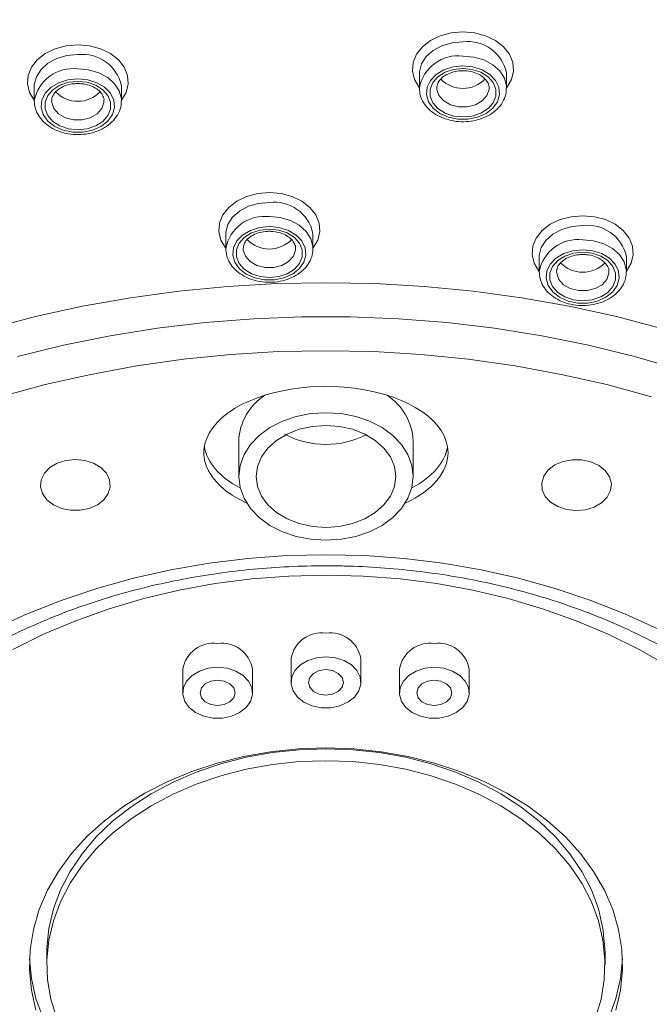
# Model space of a CAD drawing. Units: millimetres. Extents: x -1365 to 1493, y -1341 to 1369.
# Drawn here: x 63 to 81, y 716 to 744 of the extents above; entities that cross this region are included whole.
import ezdxf

# ---------------------------------------------------------------- set-up
doc = ezdxf.new("R2010")
doc.units = ezdxf.units.MM

msp = doc.modelspace()

# ---------------------------------------------------------------- linework, layer by layer
at = {"color": 7, "linetype": 'Continuous', "lineweight": 18}
for p, q in [((74.188, 742.183), (74.188, 741.773)), ((76.688, 742.183), (76.688, 742.207)), ((76.688, 741.773), (76.688, 742.183)), ((63.148, 741.814), (63.148, 741.405)), ((65.648, 741.814), (65.648, 741.838)), ((65.648, 741.405), (65.648, 741.814)), ((68.639, 737.582), (68.639, 737.173)), ((71.139, 737.582), (71.139, 737.606)), ((71.139, 737.173), (71.139, 737.582)), ((80.122, 736.917), (80.122, 736.941)), ((77.622, 736.917), (77.622, 736.508)), ((80.122, 736.508), (80.122, 736.917)), ((69.011, 731.664), (69.011, 730.641)), ((74.011, 730.641), (74.011, 731.664)), ((70.511, 725.422), (70.511, 724.74)), ((72.511, 724.74), (72.511, 725.422)), ((67.405, 725.123), (67.405, 724.441)), ((69.405, 724.441), (69.405, 725.123)), ((73.617, 725.123), (73.617, 724.441)), ((75.617, 724.441), (75.617, 725.123)), ((63.511, 716.987), (63.511, 716.646)), ((79.511, 716.646), (79.511, 716.987))]:
    msp.add_line(p, q, dxfattribs=at)
at = {"color": 102, "linetype": 'Continuous', "lineweight": 18, "flags": 128}
for points in [[(74.188, 741.782), (74.182, 741.789), (74.049, 742.015), (73.991, 742.257), (74.01, 742.503), (74.107, 742.739), (74.275, 742.952), (74.506, 743.131), (74.787, 743.267), (75.104, 743.351), (75.438, 743.38)], [(75.438, 743.38), (75.773, 743.351), (76.089, 743.267), (76.37, 743.131), (76.601, 742.952), (76.77, 742.739), (76.866, 742.503), (76.886, 742.257), (76.827, 742.015), (76.694, 741.789), (76.688, 741.782)], [(63.148, 741.413), (63.143, 741.42), (63.009, 741.646), (62.951, 741.888), (62.971, 742.134), (63.067, 742.37), (63.235, 742.583), (63.466, 742.763), (63.748, 742.898), (64.064, 742.982), (64.398, 743.011)], [(64.398, 743.011), (64.733, 742.982), (65.049, 742.898), (65.331, 742.763), (65.562, 742.583), (65.73, 742.37), (65.826, 742.134), (65.846, 741.888), (65.788, 741.646), (65.654, 741.42), (65.648, 741.413)], [(75.438, 743.097), (75.127, 743.068), (74.836, 742.984), (74.583, 742.849), (74.383, 742.673), (74.249, 742.465), (74.191, 742.24), (74.188, 742.183)], [(64.398, 742.728), (64.088, 742.699), (63.796, 742.615), (63.543, 742.48), (63.343, 742.304), (63.21, 742.096), (63.151, 741.871), (63.148, 741.814)], [(75.438, 742.688), (75.749, 742.659), (76.04, 742.575), (76.294, 742.44), (76.494, 742.263), (76.627, 742.056), (76.686, 741.831), (76.688, 741.777)], [(64.398, 742.319), (64.709, 742.29), (65.001, 742.206), (65.254, 742.071), (65.454, 741.894), (65.587, 741.687), (65.646, 741.462), (65.648, 741.408)], [(74.688, 741.772), (74.691, 741.728), (74.751, 741.553), (74.886, 741.402), (75.081, 741.291), (75.315, 741.232), (75.562, 741.232), (75.795, 741.291), (75.99, 741.402), (76.125, 741.553), (76.186, 741.728), (76.188, 741.773)], [(63.648, 741.403), (63.651, 741.359), (63.712, 741.184), (63.847, 741.033), (64.042, 740.922), (64.275, 740.864), (64.522, 740.864), (64.755, 740.922), (64.95, 741.033), (65.085, 741.184), (65.146, 741.359), (65.148, 741.404)], [(68.639, 737.181), (68.633, 737.188), (68.5, 737.414), (68.442, 737.657), (68.461, 737.902), (68.558, 738.138), (68.726, 738.352), (68.957, 738.531), (69.238, 738.666), (69.555, 738.75), (69.889, 738.779)], [(69.889, 738.779), (70.224, 738.75), (70.54, 738.666), (70.821, 738.531), (71.052, 738.352), (71.221, 738.138), (71.317, 737.902), (71.337, 737.657), (71.278, 737.414), (71.145, 737.188), (71.139, 737.181)], [(69.889, 738.496), (69.578, 738.467), (69.287, 738.383), (69.033, 738.248), (68.834, 738.072), (68.7, 737.864), (68.642, 737.639), (68.639, 737.582)], [(69.889, 738.087), (70.2, 738.058), (70.491, 737.974), (70.745, 737.839), (70.945, 737.662), (71.078, 737.455), (71.137, 737.23), (71.139, 737.176)], [(77.622, 736.516), (77.616, 736.523), (77.483, 736.749), (77.424, 736.992), (77.444, 737.238), (77.541, 737.473), (77.709, 737.687), (77.94, 737.866), (78.221, 738.001), (78.538, 738.085), (78.872, 738.114)], [(78.872, 738.114), (79.206, 738.085), (79.523, 738.001), (79.804, 737.866), (80.035, 737.687), (80.203, 737.473), (80.3, 737.238), (80.32, 736.992), (80.261, 736.749), (80.128, 736.523), (80.122, 736.516)], [(78.872, 737.831), (78.561, 737.802), (78.27, 737.718), (78.016, 737.583), (77.817, 737.407), (77.683, 737.2), (77.624, 736.974), (77.622, 736.917)], [(78.872, 737.422), (79.183, 737.393), (79.474, 737.309), (79.728, 737.174), (79.927, 736.998), (80.061, 736.79), (80.12, 736.565), (80.122, 736.511)], [(69.139, 737.172), (69.142, 737.127), (69.202, 736.952), (69.337, 736.801), (69.532, 736.69), (69.766, 736.632), (70.013, 736.632), (70.246, 736.69), (70.441, 736.801), (70.576, 736.952), (70.637, 737.127), (70.639, 737.172)], [(78.122, 736.507), (78.125, 736.463), (78.185, 736.287), (78.32, 736.136), (78.515, 736.025), (78.749, 735.967), (78.995, 735.967), (79.229, 736.025), (79.424, 736.136), (79.559, 736.287), (79.619, 736.463), (79.622, 736.507)], [(81.648, 733.706), (80.356, 734.079), (79.039, 734.401), (77.7, 734.67), (76.343, 734.886), (74.973, 735.049), (73.592, 735.158), (72.205, 735.213), (70.816, 735.213), (69.43, 735.158), (68.049, 735.049), (66.678, 734.886), (65.322, 734.67), (63.983, 734.401), (62.665, 734.079)]]:
    msp.add_lwpolyline(points, dxfattribs=at)
at = {"color": 7, "linetype": 'Continuous', "lineweight": 18, "flags": 128}
for points in [[(75.438, 742.405), (75.155, 742.377), (74.893, 742.293), (74.671, 742.161), (74.506, 741.99), (74.41, 741.793), (74.391, 741.585), (74.449, 741.38), (74.58, 741.194), (74.776, 741.041), (75.02, 740.933), (75.295, 740.876), (75.581, 740.876), (75.857, 740.933), (76.101, 741.041), (76.296, 741.194), (76.428, 741.38), (76.486, 741.585), (76.466, 741.793), (76.37, 741.99), (76.206, 742.161), (75.984, 742.293), (75.721, 742.377), (75.438, 742.405)], [(75.438, 742.332), (75.706, 742.304), (75.952, 742.222), (76.156, 742.092), (76.302, 741.926), (76.379, 741.736), (76.379, 741.538), (76.302, 741.348), (76.156, 741.182), (75.952, 741.053), (75.706, 740.97), (75.438, 740.942), (75.171, 740.97), (74.925, 741.053), (74.72, 741.182), (74.574, 741.348), (74.498, 741.538), (74.498, 741.736), (74.574, 741.926), (74.72, 742.092), (74.925, 742.222), (75.171, 742.304), (75.438, 742.332)], [(64.398, 742.036), (64.115, 742.008), (63.853, 741.924), (63.631, 741.792), (63.466, 741.621), (63.37, 741.424), (63.351, 741.216), (63.409, 741.011), (63.541, 740.825), (63.736, 740.672), (63.98, 740.564), (64.256, 740.507), (64.541, 740.507), (64.817, 740.564), (65.061, 740.672), (65.256, 740.825), (65.388, 741.011), (65.446, 741.216), (65.427, 741.424), (65.331, 741.621), (65.166, 741.792), (64.944, 741.924), (64.682, 742.008), (64.398, 742.036)], [(64.398, 741.963), (64.666, 741.935), (64.912, 741.853), (65.116, 741.723), (65.263, 741.557), (65.339, 741.367), (65.339, 741.169), (65.263, 740.98), (65.116, 740.813), (64.912, 740.684), (64.666, 740.602), (64.398, 740.573), (64.131, 740.602), (63.885, 740.684), (63.681, 740.813), (63.534, 740.98), (63.458, 741.169), (63.458, 741.367), (63.534, 741.557), (63.681, 741.723), (63.885, 741.853), (64.131, 741.935), (64.398, 741.963)], [(69.889, 737.804), (69.606, 737.776), (69.344, 737.692), (69.122, 737.56), (68.957, 737.39), (68.861, 737.192), (68.842, 736.984), (68.9, 736.779), (69.031, 736.593), (69.226, 736.441), (69.471, 736.332), (69.746, 736.275), (70.032, 736.275), (70.307, 736.332), (70.552, 736.441), (70.747, 736.593), (70.878, 736.779), (70.937, 736.984), (70.917, 737.192), (70.821, 737.39), (70.657, 737.56), (70.435, 737.692), (70.172, 737.776), (69.889, 737.804)], [(69.889, 737.731), (70.157, 737.703), (70.403, 737.621), (70.607, 737.491), (70.753, 737.325), (70.829, 737.135), (70.829, 736.937), (70.753, 736.748), (70.607, 736.581), (70.403, 736.452), (70.157, 736.37), (69.889, 736.341), (69.621, 736.37), (69.376, 736.452), (69.171, 736.581), (69.025, 736.748), (68.949, 736.937), (68.949, 737.135), (69.025, 737.325), (69.171, 737.491), (69.376, 737.621), (69.621, 737.703), (69.889, 737.731)], [(78.872, 737.139), (78.589, 737.111), (78.326, 737.028), (78.105, 736.896), (77.94, 736.725), (77.844, 736.528), (77.824, 736.319), (77.883, 736.114), (78.014, 735.929), (78.209, 735.776), (78.454, 735.667), (78.729, 735.611), (79.015, 735.611), (79.29, 735.667), (79.535, 735.776), (79.73, 735.929), (79.861, 736.114), (79.92, 736.319), (79.9, 736.528), (79.804, 736.725), (79.639, 736.896), (79.418, 737.028), (79.155, 737.111), (78.872, 737.139)], [(78.872, 737.066), (79.14, 737.038), (79.386, 736.956), (79.59, 736.826), (79.736, 736.66), (79.812, 736.47), (79.812, 736.273), (79.736, 736.083), (79.59, 735.916), (79.386, 735.787), (79.14, 735.705), (78.872, 735.677), (78.604, 735.705), (78.358, 735.787), (78.154, 735.916), (78.008, 736.083), (77.932, 736.273), (77.932, 736.47), (78.008, 736.66), (78.154, 736.826), (78.358, 736.956), (78.604, 737.038), (78.872, 737.066)], [(50.614, 728.834), (51.522, 729.624), (52.487, 730.377), (53.504, 731.092), (54.572, 731.767), (55.686, 732.4), (56.845, 732.989), (58.045, 733.532), (59.282, 734.028), (60.554, 734.476), (61.855, 734.874), (63.184, 735.221), (64.536, 735.517), (65.908, 735.76), (67.295, 735.949), (68.694, 736.085), (70.1, 736.167), (71.511, 736.194)], [(71.511, 736.194), (72.921, 736.167), (74.328, 736.085), (75.727, 735.949), (77.114, 735.76), (78.485, 735.517), (79.837, 735.221), (81.166, 734.874)], [(71.511, 734.245), (70.146, 734.218), (68.785, 734.136), (67.432, 734), (66.091, 733.81), (64.767, 733.567), (63.463, 733.272), (62.182, 732.924), (60.93, 732.527), (59.709, 732.079), (58.523, 731.584), (57.376, 731.042), (56.272, 730.455), (55.212, 729.825), (54.202, 729.153), (53.243, 728.442), (52.338, 727.694), (51.491, 726.911), (50.704, 726.095)], [(80.839, 732.924), (79.559, 733.272), (78.255, 733.567), (76.93, 733.81), (75.59, 734), (74.237, 734.136), (72.876, 734.218), (71.511, 734.245)], [(71.511, 732.469), (71.077, 732.441), (70.656, 732.359), (70.261, 732.224), (69.904, 732.041), (69.596, 731.816), (69.346, 731.555), (69.162, 731.266), (69.049, 730.958), (69.011, 730.641), (69.049, 730.323), (69.162, 730.015), (69.346, 729.726), (69.596, 729.465), (69.904, 729.24), (70.261, 729.057), (70.656, 728.922), (71.077, 728.84), (71.511, 728.812), (71.945, 728.84), (72.366, 728.922), (72.761, 729.057), (73.118, 729.24), (73.426, 729.465), (73.676, 729.726), (73.86, 730.015), (73.973, 730.323), (74.011, 730.641), (73.973, 730.958), (73.86, 731.266), (73.676, 731.555), (73.426, 731.816), (73.118, 732.041), (72.761, 732.224), (72.366, 732.359), (71.945, 732.441), (71.511, 732.469)], [(71.511, 732.103), (71.121, 732.075), (70.745, 731.992), (70.4, 731.857), (70.097, 731.675), (69.848, 731.453), (69.663, 731.2), (69.549, 730.926), (69.511, 730.641), (69.549, 730.355), (69.663, 730.081), (69.848, 729.828), (70.097, 729.606), (70.4, 729.424), (70.745, 729.289), (71.121, 729.206), (71.511, 729.178), (71.901, 729.206), (72.276, 729.289), (72.622, 729.424), (72.925, 729.606), (73.174, 729.828), (73.359, 730.081), (73.472, 730.355), (73.511, 730.641), (73.472, 730.926), (73.359, 731.2), (73.174, 731.453), (72.925, 731.675), (72.622, 731.857), (72.276, 731.992), (71.901, 732.075), (71.511, 732.103)], [(64.328, 731.128), (64.059, 731.101), (63.809, 731.021), (63.598, 730.896), (63.44, 730.733), (63.349, 730.545), (63.331, 730.346), (63.386, 730.151), (63.511, 729.975), (63.697, 729.829), (63.93, 729.726), (64.192, 729.672), (64.465, 729.672), (64.727, 729.726), (64.959, 729.829), (65.145, 729.975), (65.271, 730.151), (65.326, 730.346), (65.307, 730.545), (65.216, 730.733), (65.059, 730.896), (64.848, 731.021), (64.598, 731.101), (64.328, 731.128)], [(79.336, 730.957), (79.106, 731.063), (78.844, 731.119), (78.572, 731.122), (78.309, 731.072), (78.074, 730.971), (77.885, 730.827), (77.756, 730.652), (77.697, 730.457), (77.711, 730.258), (77.798, 730.07), (77.952, 729.905), (78.161, 729.777), (78.409, 729.695), (78.678, 729.665), (78.948, 729.689), (79.2, 729.766), (79.414, 729.889), (79.574, 730.05), (79.669, 730.237), (79.692, 730.435), (79.64, 730.631), (79.519, 730.809), (79.336, 730.957)], [(61.977, 726.261), (62.928, 726.699), (63.917, 727.091), (64.939, 727.434), (65.99, 727.726), (67.065, 727.967), (68.159, 728.156), (69.268, 728.291), (70.387, 728.373), (71.511, 728.4)], [(71.511, 728.4), (72.635, 728.373), (73.753, 728.291), (74.863, 728.156), (75.957, 727.967), (77.032, 727.726), (78.083, 727.434), (79.105, 727.091), (80.094, 726.699), (81.045, 726.261)], [(71.511, 727.815), (70.445, 727.788), (69.385, 727.707), (68.336, 727.571), (67.301, 727.383), (66.288, 727.142), (65.299, 726.85), (64.341, 726.508), (63.418, 726.118), (62.534, 725.682)], [(81.327, 725.202), (80.487, 725.682), (79.604, 726.118), (78.68, 726.508), (77.722, 726.85), (76.734, 727.142), (75.72, 727.383), (74.686, 727.571), (73.636, 727.707), (72.576, 727.788), (71.511, 727.815)], [(71.511, 725.472), (71.241, 725.445), (70.991, 725.365), (70.78, 725.24), (70.623, 725.077), (70.532, 724.889), (70.513, 724.691), (70.569, 724.496), (70.694, 724.319), (70.88, 724.173), (71.112, 724.07), (71.375, 724.016), (71.647, 724.016), (71.909, 724.07), (72.142, 724.173), (72.328, 724.319), (72.453, 724.496), (72.508, 724.691), (72.49, 724.889), (72.399, 725.077), (72.242, 725.24), (72.03, 725.365), (71.781, 725.445), (71.511, 725.472)], [(68.405, 725.173), (68.135, 725.146), (67.885, 725.066), (67.674, 724.941), (67.517, 724.778), (67.426, 724.59), (67.407, 724.391), (67.463, 724.196), (67.588, 724.02), (67.774, 723.874), (68.007, 723.771), (68.269, 723.717), (68.541, 723.717), (68.803, 723.771), (69.036, 723.874), (69.222, 724.02), (69.347, 724.196), (69.403, 724.391), (69.384, 724.59), (69.293, 724.778), (69.136, 724.941), (68.925, 725.066), (68.675, 725.146), (68.405, 725.173)], [(71.511, 725.106), (71.319, 725.078), (71.157, 724.999), (71.049, 724.88), (71.011, 724.74), (71.049, 724.6), (71.157, 724.482), (71.319, 724.403), (71.511, 724.375), (71.702, 724.403), (71.864, 724.482), (71.973, 724.6), (72.011, 724.74), (71.973, 724.88), (71.864, 724.999), (71.702, 725.078), (71.511, 725.106)], [(74.617, 725.173), (74.347, 725.146), (74.097, 725.066), (73.886, 724.941), (73.729, 724.778), (73.638, 724.59), (73.619, 724.391), (73.674, 724.196), (73.8, 724.02), (73.986, 723.874), (74.218, 723.771), (74.48, 723.717), (74.753, 723.717), (75.015, 723.771), (75.248, 723.874), (75.434, 724.02), (75.559, 724.196), (75.614, 724.391), (75.596, 724.59), (75.505, 724.778), (75.347, 724.941), (75.136, 725.066), (74.886, 725.146), (74.617, 725.173)], [(68.405, 724.807), (68.214, 724.779), (68.051, 724.7), (67.943, 724.581), (67.905, 724.441), (67.943, 724.301), (68.051, 724.183), (68.214, 724.104), (68.405, 724.076), (68.596, 724.104), (68.759, 724.183), (68.867, 724.301), (68.905, 724.441), (68.867, 724.581), (68.759, 724.7), (68.596, 724.779), (68.405, 724.807)], [(74.617, 724.807), (74.425, 724.779), (74.263, 724.7), (74.155, 724.581), (74.117, 724.441), (74.155, 724.301), (74.263, 724.183), (74.425, 724.104), (74.617, 724.076), (74.808, 724.104), (74.97, 724.183), (75.079, 724.301), (75.117, 724.441), (75.079, 724.581), (74.97, 724.7), (74.808, 724.779), (74.617, 724.807)], [(63.199, 715.344), (63.069, 715.919), (63.013, 716.5), (63.032, 717.083), (63.125, 717.662), (63.292, 718.232), (63.531, 718.788), (63.84, 719.325), (64.217, 719.838), (64.658, 720.324), (65.159, 720.777), (65.715, 721.194), (66.323, 721.571), (66.976, 721.904), (67.67, 722.192), (68.397, 722.43), (69.151, 722.618), (69.926, 722.754), (70.715, 722.835), (71.511, 722.863)], [(71.511, 722.838), (70.739, 722.811), (69.974, 722.729), (69.223, 722.594), (68.494, 722.406), (67.793, 722.168), (67.127, 721.881), (66.501, 721.549), (65.923, 721.174), (65.396, 720.76), (64.927, 720.311), (64.519, 719.831), (64.176, 719.324), (63.902, 718.795), (63.699, 718.25), (63.569, 717.692), (63.513, 717.129), (63.511, 716.987)], [(71.511, 722.863), (72.307, 722.835), (73.096, 722.754), (73.871, 722.618), (74.625, 722.43), (75.352, 722.192), (76.045, 721.904), (76.698, 721.571), (77.306, 721.194), (77.863, 720.777), (78.364, 720.324), (78.805, 719.838), (79.181, 719.325), (79.491, 718.788), (79.73, 718.232), (79.897, 717.662), (79.99, 717.083), (80.008, 716.5), (79.952, 715.919), (79.822, 715.344)], [(79.511, 716.987), (79.508, 717.129), (79.452, 717.692), (79.322, 718.25), (79.119, 718.795), (78.845, 719.324), (78.503, 719.831), (78.095, 720.311), (77.625, 720.76), (77.099, 721.174), (76.52, 721.549), (75.895, 721.881), (75.229, 722.168), (74.528, 722.406), (73.798, 722.594), (73.048, 722.729), (72.283, 722.811), (71.511, 722.838)], [(63.792, 715.109), (63.625, 715.661), (63.532, 716.222), (63.513, 716.788), (63.569, 717.351), (63.699, 717.909), (63.902, 718.454), (64.176, 718.983), (64.519, 719.49), (64.927, 719.97), (65.396, 720.419), (65.923, 720.833), (66.501, 721.208), (67.127, 721.54), (67.793, 721.827), (68.494, 722.065), (69.223, 722.253), (69.974, 722.388), (70.739, 722.47), (71.511, 722.497)], [(71.511, 722.497), (72.283, 722.47), (73.048, 722.388), (73.798, 722.253), (74.528, 722.065), (75.229, 721.827), (75.895, 721.54), (76.52, 721.208), (77.099, 720.833), (77.625, 720.419), (78.095, 719.97), (78.503, 719.49), (78.845, 718.983), (79.119, 718.454), (79.322, 717.909), (79.452, 717.351), (79.508, 716.788), (79.49, 716.222), (79.397, 715.661), (79.23, 715.109)], [(63.014, 716.817), (63.069, 716.26), (63.199, 715.685), (63.403, 715.122)], [(79.619, 715.122), (79.822, 715.685), (79.952, 716.26), (80.008, 716.817)]]:
    msp.add_lwpolyline(points, dxfattribs=at)
at = {"color": 102, "linetype": 'Continuous', "lineweight": 18}
for centre, radius, start, end in [((75.575, 741.967), 1.138, 12.1617, 96.9138), ((64.535, 741.598), 1.138, 12.1617, 96.9138), ((75.299, 741.566), 1.13, 82.9198, 169.3629), ((64.259, 741.197), 1.13, 82.9198, 169.3629), ((70.026, 737.366), 1.138, 12.1617, 96.9138), ((69.75, 736.965), 1.13, 82.9198, 169.3629), ((79.009, 736.701), 1.138, 12.1617, 96.9138), ((78.733, 736.3), 1.13, 82.9198, 169.3629)]:
    msp.add_arc(centre, radius, start, end, dxfattribs=at)
at = {"color": 7, "linetype": 'Continuous', "lineweight": 18}
for centre, radius, start, end in [((75.438, 742.646), 0.886, 223.9278, 316.1071), ((64.398, 742.277), 0.886, 223.9278, 316.1071), ((69.889, 738.045), 0.886, 223.9278, 316.1071), ((78.872, 737.381), 0.886, 223.9278, 316.1071), ((70.654, 731.588), 1.645, 122.8765, 177.3744), ((72.345, 731.575), 1.668, 3.044, 56.7051), ((71.511, 734.145), 2.584, 242.7019, 296.9469), ((71.389, 725.27), 0.892, 82.1785, 170.1815), ((71.632, 725.27), 0.892, 9.8185, 97.8215), ((68.284, 724.971), 0.892, 82.1785, 170.1815), ((68.526, 724.971), 0.892, 9.8185, 97.8215), ((74.495, 724.971), 0.892, 82.1785, 170.1815), ((74.738, 724.971), 0.892, 9.8185, 97.8215)]:
    msp.add_arc(centre, radius, start, end, dxfattribs=at)
for centre, start_param, end_param in [((71.511, 731.323), 0, 4.006453), ((71.511, 731.664), 3.231378, 3.933428), ((71.511, 731.323), 5.418325, 6.283185), ((71.511, 731.664), 5.49135, 6.1934)]:
    msp.add_ellipse(centre, major_axis=(3.5, 0), ratio=0.543291, start_param=start_param, end_param=end_param, dxfattribs=at)
for points, knots in [([(71.511, 762.455), (70.64, 762.452), (68.702, 762.444), (65.759, 762.255), (62.748, 761.943), (59.925, 761.521), (57.296, 761.014), (54.715, 760.407), (52.211, 759.706), (49.815, 758.921), (47.683, 758.125), (45.803, 757.344), (44.25, 756.637), (42.98, 756.015), (41.953, 755.482), (41.05, 754.989), (40.265, 754.544), (39.587, 754.144), (38.948, 753.754), (38.244, 753.311), (37.405, 752.762), (36.445, 752.101), (35.428, 751.362), (34.394, 750.567), (33.145, 749.548), (31.701, 748.271), (30.1, 746.699), (28.55, 744.999), (27.359, 743.52), (26.478, 742.316), (25.868, 741.428), (25.281, 740.514), (24.723, 739.581), (24.217, 738.671), (23.784, 737.832), (23.424, 737.084), (23.135, 736.445), (22.904, 735.905), (22.7, 735.405), (22.479, 734.835), (22.216, 734.11), (21.922, 733.219), (21.619, 732.184), (21.324, 731.005), (21.056, 729.691), (20.831, 728.233), (20.67, 726.631), (20.6, 724.887), (20.629, 723.17), (20.751, 722.038), (20.805, 721.532)], [0, 0, 0, 0, 0.0311665, 0.0693801, 0.1056669, 0.1400266, 0.1724565, 0.2029522, 0.2369948, 0.2682544, 0.2967221, 0.3224001, 0.34533, 0.3618604, 0.3768033, 0.3901608, 0.4019338, 0.412122, 0.4210928, 0.4314656, 0.4450885, 0.4610164, 0.4781715, 0.4958794, 0.5141419, 0.544338, 0.5759312, 0.6087755, 0.6428148, 0.6584845, 0.674392, 0.6905398, 0.7069308, 0.7231863, 0.7375785, 0.7498941, 0.7611639, 0.769854, 0.7770212, 0.7862286, 0.7983757, 0.813084, 0.830336, 0.8493498, 0.8704711, 0.8937017, 0.9190479, 0.9465178, 0.9761152, 1, 1, 1, 1]), ([(122.209, 721.427), (122.238, 721.671), (122.327, 722.4), (122.394, 723.631), (122.411, 725.148), (122.337, 726.741), (122.171, 728.375), (121.937, 729.838), (121.679, 731.073), (121.438, 732.041), (121.2, 732.885), (120.974, 733.604), (120.77, 734.205), (120.576, 734.742), (120.369, 735.287), (120.088, 735.98), (119.708, 736.853), (119.219, 737.876), (118.662, 738.94), (118.06, 739.992), (117.421, 741.021), (116.746, 742.03), (115.931, 743.163), (114.933, 744.437), (113.7, 745.86), (112.316, 747.31), (111.043, 748.516), (109.992, 749.439), (109.271, 750.043), (108.673, 750.525), (108.203, 750.893), (107.799, 751.202), (107.372, 751.521), (106.836, 751.912), (106.163, 752.387), (105.34, 752.946), (104.357, 753.582), (103.226, 754.273), (102.019, 754.967), (100.812, 755.619), (99.66, 756.206), (98.569, 756.729), (97.447, 757.238), (96.317, 757.721), (95.2, 758.169), (94.242, 758.533), (93.334, 758.861), (92.363, 759.195), (91.188, 759.575), (89.862, 759.971), (88.393, 760.372), (86.794, 760.766), (85.014, 761.154), (83.052, 761.52), (80.918, 761.849), (78.617, 762.125), (76.151, 762.331), (73.762, 762.454), (72.196, 762.457), (71.511, 762.458)], [0, 0, 0, 0, 0.011241, 0.03352, 0.057238, 0.082386, 0.108966, 0.135532, 0.153264, 0.169031, 0.182832, 0.194663, 0.204527, 0.212569, 0.221303, 0.231642, 0.247216, 0.265208, 0.283562, 0.301762, 0.3198, 0.33768, 0.355505, 0.381066, 0.408041, 0.436426, 0.466109, 0.481463, 0.494372, 0.504838, 0.512861, 0.51869, 0.525512, 0.534443, 0.545481, 0.558627, 0.574211, 0.591985, 0.610861, 0.628635, 0.645247, 0.660698, 0.674985, 0.692128, 0.70723, 0.720291, 0.730536, 0.743296, 0.75857, 0.776358, 0.794428, 0.814514, 0.836616, 0.860733, 0.886861, 0.914479, 0.944033, 0.975522, 1, 1, 1, 1]), ([(41.27, 688.288), (41.093, 688.389), (40.698, 688.615), (40.055, 688.996), (39.303, 689.458), (38.45, 690.006), (37.569, 690.601), (36.758, 691.176), (36.109, 691.657), (35.511, 692.114), (34.602, 692.832), (33.385, 693.861), (32, 695.145), (30.859, 696.302), (29.889, 697.363), (29.031, 698.368), (28.149, 699.483), (27.24, 700.734), (26.364, 702.069), (25.584, 703.398), (24.956, 704.595), (24.471, 705.618), (24.136, 706.394), (23.886, 707.015), (23.674, 707.574), (23.441, 708.232), (23.195, 708.991), (22.945, 709.852), (22.7, 710.816), (22.488, 711.807), (22.267, 713.07), (22.089, 714.516), (21.993, 716.13), (21.99, 717.491), (22.042, 718.682), (22.133, 719.791), (22.283, 720.978), (22.471, 722.072), (22.694, 723.117), (22.932, 724.074), (23.215, 725.045), (23.504, 725.926), (23.803, 726.749), (24.098, 727.493), (24.375, 728.139), (24.606, 728.646), (24.814, 729.086), (25.033, 729.527), (25.281, 730.009), (25.563, 730.53), (25.88, 731.09), (26.311, 731.816), (26.88, 732.711), (27.579, 733.726), (28.245, 734.621), (28.828, 735.36), (29.32, 735.954), (29.777, 736.485), (30.213, 736.975), (30.69, 737.492), (31.224, 738.049), (32.149, 738.975), (33.016, 739.779), (33.811, 740.47), (34.14, 740.751), (34.404, 740.971), (34.643, 741.168), (34.908, 741.383), (35.318, 741.71), (35.888, 742.152), (36.664, 742.731), (37.674, 743.448), (38.586, 744.055), (39.236, 744.468), (39.537, 744.656), (39.789, 744.811), (40.042, 744.965), (40.976, 745.525), (42.567, 746.414), (44.283, 747.261), (45.351, 747.752), (45.808, 747.956), (46.359, 748.197), (47.204, 748.554), (48.306, 748.995), (49.534, 749.452), (50.633, 749.835), (51.678, 750.178), (52.629, 750.471), (53.443, 750.708), (53.967, 750.854), (54.471, 750.992), (55.049, 751.144), (55.817, 751.337), (56.693, 751.545), (57.661, 751.76), (58.718, 751.976), (59.745, 752.169), (60.742, 752.341), (61.708, 752.492), (62.832, 752.651), (64.112, 752.808), (65.621, 752.96), (67.107, 753.075), (68.512, 753.152), (69.703, 753.195), (70.679, 753.214), (71.258, 753.216), (71.511, 753.217)], [0, 0, 0, 0, 0.005482, 0.0122116, 0.0201881, 0.0294114, 0.0398859, 0.0494258, 0.0569289, 0.0623958, 0.070532, 0.0895425, 0.107708, 0.125029, 0.1370679, 0.1502382, 0.1645403, 0.1799747, 0.1974424, 0.2139076, 0.2281518, 0.2401742, 0.2499742, 0.2553007, 0.2617407, 0.269294, 0.2779607, 0.2877406, 0.2986337, 0.3106398, 0.3211585, 0.3410671, 0.3590071, 0.3749793, 0.38641, 0.3987459, 0.4119873, 0.4261341, 0.4354903, 0.4472582, 0.4585347, 0.4686003, 0.4774549, 0.4869047, 0.4944234, 0.5000107, 0.5047185, 0.5099328, 0.5156536, 0.5218809, 0.5286145, 0.5358544, 0.548254, 0.5615145, 0.5737319, 0.5822092, 0.58993, 0.5968942, 0.6031021, 0.60942, 0.617677, 0.6257835, 0.647632, 0.6517861, 0.6558948, 0.6599582, 0.661549, 0.6646704, 0.6696039, 0.6763494, 0.6849073, 0.6966438, 0.7106535, 0.7149587, 0.7176303, 0.7203048, 0.7229824, 0.725663, 0.7497249, 0.7717562, 0.7761071, 0.7804654, 0.7848312, 0.7917536, 0.8042495, 0.815444, 0.8253371, 0.8339288, 0.8433603, 0.8504789, 0.8552846, 0.8570336, 0.8635901, 0.8702743, 0.8768167, 0.8860281, 0.894943, 0.9035612, 0.9118829, 0.919908, 0.9276367, 0.9397952, 0.9515526, 0.9647576, 0.976206, 0.9858961, 0.9938274, 1, 1, 1, 1]), ([(71.511, 753.217), (72.187, 753.211), (73.595, 753.198), (75.789, 753.09), (78.101, 752.903), (80.397, 752.633), (82.55, 752.304), (84.798, 751.889), (86.556, 751.499), (87.885, 751.166), (88.539, 750.995), (89.138, 750.832), (89.681, 750.678), (90.17, 750.535), (90.66, 750.388), (92.148, 749.927), (94.491, 749.111), (97.561, 747.834), (99.617, 746.834), (100.859, 746.175), (101.34, 745.912), (101.817, 745.646), (102.287, 745.376), (102.753, 745.102), (103.213, 744.824), (103.729, 744.505), (104.549, 743.982), (105.6, 743.275), (106.749, 742.446), (107.631, 741.77), (108.292, 741.241), (108.77, 740.845), (109.179, 740.498), (109.521, 740.201), (109.86, 739.9), (110.256, 739.542), (110.725, 739.104), (111.704, 738.159), (113.105, 736.688), (114.387, 735.136), (115.211, 734.036), (115.631, 733.45), (116.024, 732.877), (116.38, 732.334), (116.703, 731.821), (116.994, 731.339), (117.255, 730.89), (117.554, 730.356), (117.865, 729.772), (118.165, 729.174), (118.408, 728.665), (118.646, 728.14), (118.923, 727.494), (119.247, 726.678), (119.602, 725.687), (119.969, 724.518), (120.235, 723.506), (120.413, 722.717), (120.517, 722.215), (120.609, 721.724), (120.69, 721.244), (120.76, 720.776), (120.821, 720.318), (120.901, 719.629), (120.978, 718.733), (121.023, 717.687), (121.031, 716.707), (121.005, 715.74), (120.938, 714.703), (120.823, 713.597), (120.643, 712.38), (120.396, 711.121), (120.093, 709.898), (119.779, 708.829), (119.474, 707.92), (119.197, 707.169), (118.939, 706.523), (118.672, 705.896), (118.358, 705.206), (117.975, 704.422), (117.512, 703.546), (116.962, 702.581), (116.343, 701.584), (115.533, 700.38), (114.558, 699.063), (113.417, 697.681), (112.438, 696.598), (111.611, 695.742), (110.908, 695.048), (110.163, 694.349), (109.375, 693.645), (108.544, 692.94), (107.763, 692.31), (107.056, 691.764), (106.37, 691.254), (105.573, 690.685), (104.692, 690.086), (103.82, 689.522), (103.041, 689.041), (102.36, 688.635), (101.94, 688.396), (101.751, 688.288)], [0, 0, 0, 0, 0.0164738, 0.0343337, 0.0535739, 0.0731517, 0.0910151, 0.107166, 0.1296656, 0.1357672, 0.1414129, 0.1466027, 0.1513366, 0.1556147, 0.1594369, 0.1642406, 0.1950134, 0.2226305, 0.2502609, 0.2551528, 0.2600349, 0.2649072, 0.2697697, 0.2746222, 0.2794649, 0.2842977, 0.2911278, 0.3059778, 0.3190911, 0.3304673, 0.3371144, 0.3429829, 0.3480727, 0.352384, 0.3559167, 0.361077, 0.3677432, 0.3744609, 0.4005806, 0.4274525, 0.4348433, 0.4423877, 0.4495082, 0.4562048, 0.4624772, 0.4683256, 0.4737497, 0.4787497, 0.4875562, 0.4946312, 0.4999744, 0.5055517, 0.5130645, 0.5225125, 0.5338955, 0.547213, 0.5624647, 0.5682384, 0.573878, 0.5793838, 0.5847556, 0.5899934, 0.5950974, 0.6000675, 0.6130443, 0.6250088, 0.6349605, 0.6457024, 0.6572346, 0.6695575, 0.682671, 0.6980312, 0.7119354, 0.7240864, 0.7344839, 0.7431277, 0.7500179, 0.7569166, 0.7649941, 0.7742503, 0.7846848, 0.7962974, 0.8090877, 0.8211642, 0.8410447, 0.8589782, 0.8749655, 0.8843106, 0.8939063, 0.903753, 0.9138506, 0.9241992, 0.934799, 0.942174, 0.9492631, 0.9586609, 0.9693123, 0.9785841, 0.9870251, 0.9941639, 1, 1, 1, 1]), ([(74.69, 741.773), (74.694, 741.815), (74.702, 741.897), (74.785, 742.024), (74.922, 742.139), (75.111, 742.225), (75.291, 742.264), (75.401, 742.267), (75.438, 742.268)], [0, 0, 0, 0, 0.18742, 0.362328, 0.549786, 0.730978, 0.910752, 1, 1, 1, 1]), ([(75.438, 742.268), (75.475, 742.267), (75.586, 742.264), (75.764, 742.225), (75.947, 742.143), (76.086, 742.032), (76.164, 741.907), (76.196, 741.822), (76.187, 741.777), (76.186, 741.773)], [0, 0, 0, 0, 0.0896272, 0.2680196, 0.4456068, 0.6220862, 0.7992585, 0.9829893, 1, 1, 1, 1]), ([(63.65, 741.404), (63.654, 741.446), (63.662, 741.528), (63.745, 741.655), (63.882, 741.77), (64.071, 741.856), (64.251, 741.895), (64.362, 741.898), (64.398, 741.899)], [0, 0, 0, 0, 0.18742, 0.362328, 0.549786, 0.730978, 0.910752, 1, 1, 1, 1]), ([(64.398, 741.899), (64.435, 741.898), (64.546, 741.895), (64.724, 741.856), (64.907, 741.774), (65.046, 741.663), (65.124, 741.538), (65.156, 741.453), (65.147, 741.408), (65.146, 741.404)], [0, 0, 0, 0, 0.089627, 0.26802, 0.445607, 0.622086, 0.799258, 0.982989, 1, 1, 1, 1]), ([(74.191, 741.775), (74.195, 741.705), (74.204, 741.561), (74.299, 741.354), (74.448, 741.167), (74.649, 741.01), (74.893, 740.892), (75.168, 740.819), (75.459, 740.797), (75.749, 740.827), (76.025, 740.907), (76.27, 741.036), (76.471, 741.208), (76.611, 741.415), (76.685, 741.611), (76.681, 741.733), (76.68, 741.776)], [0, 0, 0, 0, 0.0655505, 0.1362056, 0.2075177, 0.2803787, 0.3546343, 0.4296582, 0.5049701, 0.5804936, 0.6563109, 0.7325028, 0.8088971, 0.884736, 0.9589175, 1, 1, 1, 1]), ([(63.151, 741.406), (63.155, 741.336), (63.165, 741.192), (63.259, 740.986), (63.408, 740.798), (63.609, 740.641), (63.853, 740.523), (64.128, 740.45), (64.419, 740.428), (64.71, 740.458), (64.985, 740.538), (65.23, 740.667), (65.431, 740.839), (65.572, 741.046), (65.645, 741.242), (65.641, 741.364), (65.64, 741.407)], [0, 0, 0, 0, 0.065551, 0.136206, 0.207518, 0.280379, 0.354634, 0.429658, 0.50497, 0.580494, 0.656311, 0.732503, 0.808897, 0.884736, 0.958917, 1, 1, 1, 1]), ([(69.141, 737.172), (69.145, 737.214), (69.153, 737.296), (69.236, 737.423), (69.373, 737.538), (69.561, 737.624), (69.741, 737.663), (69.852, 737.666), (69.889, 737.667)], [0, 0, 0, 0, 0.18742, 0.362328, 0.549786, 0.730978, 0.910752, 1, 1, 1, 1]), ([(69.889, 737.667), (69.926, 737.666), (70.036, 737.663), (70.215, 737.625), (70.398, 737.542), (70.537, 737.431), (70.615, 737.306), (70.647, 737.221), (70.638, 737.176), (70.637, 737.172)], [0, 0, 0, 0, 0.089627, 0.26802, 0.445607, 0.622086, 0.799258, 0.982989, 1, 1, 1, 1]), ([(68.642, 737.174), (68.646, 737.104), (68.655, 736.96), (68.75, 736.754), (68.898, 736.566), (69.1, 736.409), (69.344, 736.291), (69.619, 736.218), (69.91, 736.196), (70.2, 736.226), (70.475, 736.306), (70.72, 736.435), (70.922, 736.607), (71.062, 736.814), (71.136, 737.01), (71.132, 737.132), (71.131, 737.175)], [0, 0, 0, 0, 0.0655505, 0.1362056, 0.2075177, 0.2803787, 0.3546343, 0.4296582, 0.5049701, 0.5804936, 0.6563109, 0.7325028, 0.8088971, 0.884736, 0.9589175, 1, 1, 1, 1]), ([(78.124, 736.507), (78.128, 736.549), (78.135, 736.631), (78.219, 736.758), (78.356, 736.874), (78.544, 736.959), (78.724, 736.998), (78.835, 737.001), (78.872, 737.003)], [0, 0, 0, 0, 0.18742, 0.362328, 0.549786, 0.730978, 0.910752, 1, 1, 1, 1]), ([(78.872, 737.003), (78.909, 737.001), (79.019, 736.998), (79.198, 736.96), (79.381, 736.877), (79.52, 736.766), (79.598, 736.642), (79.63, 736.556), (79.62, 736.511), (79.62, 736.507)], [0, 0, 0, 0, 0.089627, 0.26802, 0.445607, 0.622086, 0.799258, 0.982989, 1, 1, 1, 1]), ([(77.625, 736.509), (77.629, 736.44), (77.638, 736.295), (77.733, 736.089), (77.881, 735.901), (78.083, 735.744), (78.327, 735.626), (78.602, 735.554), (78.893, 735.531), (79.183, 735.561), (79.458, 735.642), (79.703, 735.771), (79.905, 735.943), (80.045, 736.149), (80.118, 736.345), (80.115, 736.467), (80.114, 736.511)], [0, 0, 0, 0, 0.065551, 0.136206, 0.207518, 0.280379, 0.354634, 0.429658, 0.50497, 0.580494, 0.656311, 0.732503, 0.808897, 0.884736, 0.958917, 1, 1, 1, 1]), ([(59.96, 724.542), (59.994, 724.568), (60.257, 724.775), (60.797, 725.134), (61.578, 725.611), (62.405, 726.049), (63.269, 726.449), (64.167, 726.808), (65.096, 727.126), (66.052, 727.4), (67.031, 727.63), (68.029, 727.814), (69.041, 727.952), (70.064, 728.042), (70.889, 728.078), (71.372, 728.081), (71.511, 728.082)], [0, 0, 0, 0, 0.011677, 0.091443, 0.171147, 0.250813, 0.330458, 0.410094, 0.489728, 0.569367, 0.649014, 0.728669, 0.808334, 0.888005, 0.967679, 1, 1, 1, 1]), ([(71.511, 728.082), (71.689, 728.081), (72.211, 728.077), (73.075, 728.034), (74.096, 727.939), (75.107, 727.796), (76.103, 727.606), (77.079, 727.372), (78.031, 727.092), (78.956, 726.77), (79.85, 726.406), (80.709, 726.003), (81.528, 725.56), (82.188, 725.163), (82.556, 724.901), (82.682, 724.811)], [0, 0, 0, 0, 0.043226, 0.126341, 0.209457, 0.292559, 0.375644, 0.458708, 0.54175, 0.62477, 0.707769, 0.790752, 0.873725, 0.956697, 1, 1, 1, 1])]:
    msp.add_open_spline(points, degree=3, knots=knots, dxfattribs=at)
at = {"color": 102, "linetype": 'Continuous', "lineweight": 18}
for points, knots in [([(20.848, 721.356), (20.797, 721.701), (20.605, 723.007), (20.592, 725.294), (20.809, 728.195), (21.344, 731.074), (22.18, 733.914), (23.316, 736.698), (24.743, 739.408), (26.45, 742.029), (28.428, 744.545), (30.667, 746.941), (33.15, 749.204), (35.863, 751.321), (38.79, 753.278), (41.913, 755.063), (45.212, 756.664), (48.671, 758.068), (52.263, 759.271), (55.972, 760.259), (59.774, 761.033), (63.647, 761.578), (67.567, 761.919), (70.196, 761.96), (71.511, 761.981)], [0, 0, 0, 0, 0.016802, 0.063736, 0.110633, 0.157522, 0.204419, 0.251293, 0.298157, 0.345004, 0.391858, 0.438692, 0.48552, 0.532337, 0.579151, 0.625931, 0.672727, 0.719476, 0.766234, 0.812983, 0.859731, 0.906483, 0.953223, 1, 1, 1, 1]), ([(122.199, 721.356), (122.219, 721.495), (122.312, 722.155), (122.385, 723.374), (122.416, 725.044), (122.327, 726.81), (122.115, 728.667), (121.759, 730.603), (121.241, 732.609), (120.54, 734.674), (119.903, 736.173), (119.461, 737.099), (119.293, 737.441), (119.122, 737.779), (118.947, 738.115), (118.768, 738.448), (118.368, 739.173), (117.751, 740.21), (116.882, 741.524), (115.974, 742.779), (114.991, 744.021), (113.932, 745.242), (112.746, 746.504), (111.432, 747.785), (109.996, 749.059), (108.598, 750.197), (107.255, 751.209), (106.279, 751.894), (105.669, 752.305), (105.402, 752.482), (105.135, 752.657), (104.869, 752.828), (104.604, 752.997), (104.339, 753.163), (104.074, 753.327), (103.361, 753.761), (102.262, 754.4), (100.77, 755.202), (99.287, 755.945), (97.739, 756.66), (96.129, 757.343), (94.501, 757.979), (92.893, 758.554), (91.346, 759.057), (89.965, 759.468), (88.773, 759.795), (87.789, 760.046), (87.01, 760.231), (86.366, 760.377), (85.781, 760.503), (85.192, 760.625), (84.6, 760.743), (84.004, 760.855), (83.405, 760.962), (82.803, 761.064), (81.767, 761.23), (80.29, 761.438), (77.868, 761.708), (74.94, 761.933), (72.649, 761.965), (71.511, 761.981)], [0, 0, 0, 0, 0.006746, 0.032195, 0.059145, 0.087701, 0.117818, 0.149408, 0.182363, 0.216666, 0.252479, 0.258359, 0.264218, 0.270054, 0.275859, 0.281631, 0.287363, 0.313774, 0.33641, 0.358064, 0.382587, 0.405906, 0.428148, 0.456775, 0.483434, 0.508137, 0.530902, 0.551754, 0.556046, 0.560303, 0.564526, 0.568716, 0.572873, 0.576996, 0.581087, 0.585145, 0.609883, 0.63083, 0.65079, 0.673645, 0.695751, 0.716853, 0.739154, 0.759296, 0.777018, 0.792133, 0.804514, 0.814073, 0.821286, 0.828524, 0.835786, 0.843068, 0.850366, 0.85768, 0.865005, 0.872338, 0.895419, 0.918504, 0.959531, 1, 1, 1, 1]), ([(21.721, 713.706), (21.63, 714.54), (21.44, 716.256), (21.479, 718.878), (21.768, 721.565), (22.301, 724.081), (23.018, 726.414), (23.868, 728.561), (24.908, 730.689), (26.14, 732.79), (27.567, 734.854), (29.188, 736.871), (31.006, 738.83), (33.017, 740.723), (35.228, 742.541), (37.648, 744.282), (40.292, 745.938), (43.161, 747.494), (46.246, 748.926), (49.525, 750.211), (52.78, 751.266), (55.958, 752.107), (59.012, 752.76), (62.117, 753.271), (65.249, 753.63), (68.383, 753.854), (70.472, 753.882), (71.511, 753.896)], [0, 0, 0, 0, 0.041073, 0.084543, 0.128656, 0.173349, 0.209509, 0.246062, 0.283048, 0.320464, 0.358296, 0.396562, 0.435311, 0.474515, 0.514221, 0.55474, 0.596375, 0.639192, 0.682942, 0.727514, 0.77273, 0.810724, 0.848854, 0.886979, 0.924965, 0.962685, 1, 1, 1, 1]), ([(71.511, 753.896), (72.55, 753.882), (74.639, 753.854), (77.773, 753.63), (80.905, 753.271), (84.009, 752.76), (87.064, 752.107), (90.045, 751.318), (92.931, 750.399), (95.702, 749.36), (98.343, 748.216), (100.841, 746.976), (103.186, 745.657), (105.513, 744.181), (107.794, 742.541), (110.004, 740.723), (112.016, 738.83), (113.833, 736.871), (115.455, 734.854), (116.881, 732.791), (118.114, 730.69), (119.154, 728.561), (120.003, 726.415), (120.72, 724.082), (121.255, 721.565), (121.539, 718.879), (121.588, 716.546), (121.436, 715.119), (121.378, 714.575)], [0, 0, 0, 0, 0.037854, 0.076118, 0.114654, 0.153329, 0.192009, 0.230552, 0.268817, 0.306658, 0.343944, 0.380624, 0.416596, 0.451705, 0.49281, 0.533089, 0.572859, 0.612168, 0.650987, 0.689365, 0.727322, 0.764841, 0.801923, 0.838605, 0.883944, 0.928694, 0.972792, 1, 1, 1, 1])]:
    msp.add_open_spline(points, degree=3, knots=knots, dxfattribs=at)

doc.saveas('drawing.dxf')
